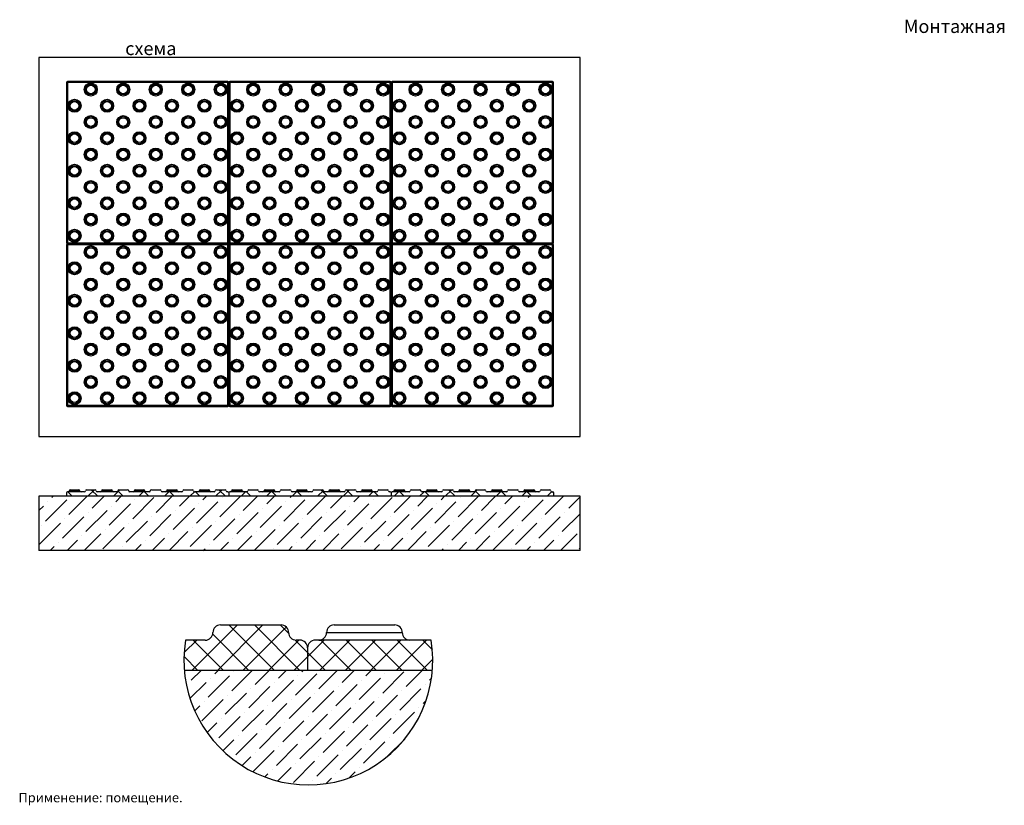
# Model space of a CAD drawing. Extents: x 62 to 986, y 79 to 574.
# Drawn here: x 467 to 986, y 127 to 541 of the extents above; entities that cross this region are included whole.
import ezdxf

# ---------------------------------------------------------------- set-up
doc = ezdxf.new("R2010")
doc.units = 0
doc.layers.get('0').update_dxf_attribs({"linetype": 'CONTINUOUS'})
doc.styles.add('GOST-2.304_Type-B', font='GOST_Common.ttf')

msp = doc.modelspace()

# ---------------------------------------------------------------- hatches: boundary and pattern name
at = {"ltscale": 100}
h = msp.add_hatch(dxfattribs=at)
h.set_pattern_fill('ANSI37', scale=3)
h.set_pattern_definition([(45, (6e-13, -10.888), (-6.73519, 6.73519), []), (135, (6e-13, -10.888), (-6.73519, -6.73519), [])])
h.paths.add_polyline_path([(576.928, 291.603, 0.2687058), (576.432, 291.89), (576.071, 291.89, -0.4142136), (575.499, 292.461, 0.4145413), (574.927, 293.033), (570.356, 293.033, 0.4138859), (569.785, 292.461, -0.4142136), (569.214, 291.89), (558.928, 291.89, -0.4142136), (558.356, 292.461, 0.4145413), (557.784, 293.033), (553.213, 293.033, 0.4138859), (552.642, 292.461, -0.4142136), (552.071, 291.89), (541.785, 291.89, -0.4142136), (541.214, 292.461, 0.4145413), (540.641, 293.033), (536.07, 293.033, 0.4138859), (535.499, 292.461, -0.4142136), (534.928, 291.89), (534.928, 291.89), (524.642, 291.89, -0.4142136), (524.071, 292.461, 0.4145413), (523.499, 293.033), (518.927, 293.033, 0.4138859), (518.356, 292.461, -0.4142136), (517.785, 291.89), (517.785, 291.89), (507.499, 291.89, -0.4142136), (506.928, 292.461, 0.4145413), (506.356, 293.033), (501.784, 293.033, 0.4138859), (501.214, 292.461, -0.4142136), (500.642, 291.89), (500.642, 291.89), (491.784, 291.89, 0.4142136), (491.214, 291.32), (491.214, 289.598), (576.928, 289.598)])
h.paths.add_polyline_path([(653.528, 291.89), (644.642, 291.89, -0.4142136), (644.071, 292.461, 0.4145413), (643.499, 293.033), (638.927, 293.033, 0.4138859), (638.356, 292.461, -0.4142136), (637.785, 291.89), (627.499, 291.89, -0.4142136), (626.928, 292.461, 0.4145413), (626.356, 293.033), (621.784, 293.033, 0.4138859), (621.214, 292.461, -0.4142136), (620.642, 291.89), (620.642, 291.89), (610.356, 291.89, -0.4142136), (609.785, 292.461, 0.4145413), (609.213, 293.033), (604.641, 293.033, 0.4138859), (604.071, 292.461, -0.4142136), (603.499, 291.89), (603.499, 291.89), (593.214, 291.89, -0.4142136), (592.642, 292.461, 0.4145413), (592.07, 293.033), (587.499, 293.033, 0.4138859), (586.928, 292.461, -0.4142136), (586.356, 291.89), (577.423, 291.89, 0.2683356), (576.928, 291.603), (576.928, 289.598), (653.548, 289.598, -0.0628888)])
h.paths.add_polyline_path([(747.639, 291.907, -0.488384), (746.928, 292.461, 0.4145413), (746.356, 293.033), (741.784, 293.033, 0.4138859), (741.214, 292.461, -0.4142136), (740.642, 291.89), (740.642, 291.89), (730.356, 291.89, -0.4142136), (729.785, 292.461, 0.4145413), (729.213, 293.033), (724.641, 293.033, 0.4138859), (724.071, 292.461, -0.4142136), (723.499, 291.89), (723.499, 291.89), (713.214, 291.89, -0.4142136), (712.642, 292.461, 0.4145413), (712.07, 293.033), (707.499, 293.033, 0.4138859), (706.928, 292.461, -0.4142136), (706.356, 291.89), (706.356, 291.89), (696.071, 291.89, -0.4142136), (695.499, 292.461, 0.4145413), (694.927, 293.033), (690.356, 293.033, 0.4138859), (689.785, 292.461, -0.4142136), (689.214, 291.89), (678.928, 291.89, -0.4142136), (678.356, 292.461, 0.4145413), (677.784, 293.033), (673.213, 293.033, 0.4138859), (672.642, 292.461, -0.4142136), (672.071, 291.89), (671.694, 291.89, -0.0628888), (671.674, 289.598), (748.356, 289.598), (748.356, 291.32, 0.5143502)])
h.paths.add_polyline_path([(671.694, 291.89), (663.137, 291.89, 0.2683356), (662.642, 291.603), (662.642, 289.598), (671.674, 289.598, 0.0628888)])
h.paths.add_polyline_path([(662.642, 291.603, 0.268336), (662.147, 291.89), (661.785, 291.89, -0.414214), (661.214, 292.461, 0.4145413), (660.641, 293.033), (656.07, 293.033, 0.4138859), (655.499, 292.461, -0.4142136), (654.928, 291.89), (654.928, 291.89), (653.528, 291.89, 0.0628888), (653.548, 289.598), (662.642, 289.598)])
at = {"linetype": 'Continuous'}
h = msp.add_hatch(dxfattribs=at)
h.set_pattern_fill('ANSI36', scale=2, style=0)
h.set_pattern_definition([(45, (-17.123, 3.755), (3.367596, 12.34785), [15.875, -3.175, 0, -3.175])])
h.paths.add_polyline_path([(762.402, 261.027), (762.402, 289.598), (476.688, 289.598), (476.688, 261.027)], flags=0)
at = {"ltscale": 100}
h = msp.add_hatch(dxfattribs=at)
h.set_pattern_fill('ANSI37', scale=3)
h.set_pattern_definition([(45, (6e-13, 3.958), (-6.73519, 6.73519), []), (135, (6e-13, 3.958), (-6.73519, -6.73519), [])])
h.paths.add_polyline_path([(683.728, 213.701), (622.498, 213.701, 0.4142114), (618.498, 209.701), (618.498, 198.451, -0.4142193), (619.248, 197.701), (647.437, 197.701, -0.2502107), (647.745, 198.337, -0.6267231), (648.936, 197.701), (684.378, 197.701, 0.0611867)])
h.paths.add_polyline_path([(618.498, 209.701, 0.4142107), (614.498, 213.701), (612.498, 213.701, -0.4142133), (608.498, 217.701, 0.4142133), (604.498, 221.701), (572.498, 221.701, 0.4142109), (568.498, 217.701, -0.4142157), (564.498, 213.701), (554.121, 213.701, 0.0611867), (553.471, 197.701), (617.748, 197.701, -0.2386824), (618.054, 198.306, -0.1597436), (618.498, 198.451)])
h = msp.add_hatch(dxfattribs=at)
h.set_pattern_fill('ANSI36', scale=2, style=0)
h.set_pattern_definition([(45, (-8.6515, 3.958), (3.367596, 12.34785), [15.875, -3.175, 0, -3.175])])
edge = h.paths.add_edge_path()
edge.add_line((684.378, 197.701), (619.248, 197.701))
edge.add_arc((618.498, 197.701), 0.75, 306.3038, 359.99887, ccw=False)
edge.add_arc((618.498, 197.701), 0.75, 180.00113, 306.3038, ccw=False)
edge.add_line((617.748, 197.701), (553.471, 197.701))
edge.add_arc((618.925, 203.104), 65.677, 184.71864, 355.28136)

# ---------------------------------------------------------------- linework, layer by layer
at = {"color": 7, "linetype": 'Continuous'}
for p, q in [((762.402, 521.091), (476.688, 521.091)), ((476.688, 521.091), (476.688, 321.091)), ((476.688, 521.091), (476.688, 321.091)), ((762.402, 521.091), (476.688, 521.091)), ((762.402, 321.091), (762.402, 521.091)), ((491.214, 507.854), (491.214, 423.283)), ((491.214, 507.854), (491.785, 507.854)), ((491.785, 508.425), (491.785, 507.854)), ((576.356, 508.425), (491.785, 508.425)), ((491.785, 507.854), (491.785, 423.283)), ((576.356, 507.854), (491.785, 507.854)), ((576.356, 508.425), (576.356, 507.854)), ((576.356, 423.283), (576.356, 507.854)), ((576.356, 507.854), (576.928, 507.854)), ((576.928, 423.283), (576.928, 507.854)), ((576.928, 507.854), (577.499, 507.854)), ((577.499, 508.425), (577.499, 507.854)), ((662.071, 508.425), (577.499, 508.425)), ((577.499, 507.854), (577.499, 423.283)), ((662.071, 507.854), (577.499, 507.854)), ((662.071, 508.425), (662.071, 507.854)), ((662.071, 507.854), (662.642, 507.854)), ((662.071, 423.283), (662.071, 507.854)), ((662.642, 507.854), (663.214, 507.854)), ((662.642, 507.854), (662.642, 423.283)), ((747.785, 508.425), (663.214, 508.425)), ((663.214, 508.425), (663.214, 507.854)), ((747.785, 507.854), (663.214, 507.854)), ((663.214, 507.854), (663.214, 423.283)), ((747.785, 508.425), (747.785, 507.854)), ((747.785, 423.283), (747.785, 507.854)), ((747.785, 507.854), (748.356, 507.854)), ((748.356, 423.283), (748.356, 507.854)), ((491.214, 423.283), (491.785, 423.283)), ((491.214, 422.14), (491.214, 337.568)), ((491.214, 422.14), (491.785, 422.14)), ((491.785, 423.283), (576.356, 423.283)), ((491.785, 423.283), (491.785, 422.711)), ((491.785, 422.711), (576.356, 422.711)), ((491.785, 422.711), (491.785, 422.14)), ((491.785, 422.14), (491.785, 337.568)), ((576.356, 422.14), (491.785, 422.14)), ((576.356, 423.283), (576.928, 423.283)), ((576.356, 423.283), (576.356, 422.711)), ((576.356, 422.711), (576.356, 422.14)), ((576.356, 337.568), (576.356, 422.14)), ((576.356, 422.14), (576.928, 422.14)), ((576.928, 423.283), (577.499, 423.283)), ((576.928, 337.568), (576.928, 422.14)), ((576.928, 422.14), (577.499, 422.14)), ((577.499, 423.283), (662.071, 423.283)), ((577.499, 423.283), (577.499, 422.711)), ((577.499, 422.711), (577.499, 422.14)), ((662.071, 422.711), (577.499, 422.711)), ((577.499, 422.14), (577.499, 337.568)), ((662.071, 422.14), (577.499, 422.14)), ((662.071, 423.283), (662.071, 422.711)), ((662.071, 423.283), (662.642, 423.283)), ((662.071, 422.711), (662.071, 422.14)), ((662.071, 337.568), (662.071, 422.14)), ((662.071, 422.14), (662.642, 422.14)), ((662.642, 423.283), (663.214, 423.283)), ((662.642, 337.568), (662.642, 422.14)), ((662.642, 422.14), (663.214, 422.14)), ((663.214, 423.283), (747.785, 423.283)), ((663.214, 423.283), (663.214, 422.711)), ((663.214, 422.711), (747.785, 422.711)), ((663.214, 422.711), (663.214, 422.14)), ((663.214, 422.14), (663.214, 337.568)), ((747.785, 422.14), (663.214, 422.14)), ((747.785, 423.283), (748.356, 423.283)), ((747.785, 423.283), (747.785, 422.711)), ((747.785, 422.711), (747.785, 422.14)), ((747.785, 422.14), (748.356, 422.14)), ((747.785, 337.568), (747.785, 422.14)), ((748.356, 337.568), (748.356, 422.14)), ((491.214, 337.568), (491.785, 337.568)), ((491.785, 337.568), (576.356, 337.568)), ((491.785, 337.568), (491.785, 336.997)), ((491.785, 336.997), (576.356, 336.997)), ((576.356, 337.568), (576.356, 336.997)), ((576.356, 337.568), (576.928, 337.568)), ((576.928, 337.568), (577.499, 337.568)), ((577.499, 337.568), (662.071, 337.568)), ((577.499, 337.568), (577.499, 336.997)), ((577.499, 336.997), (662.071, 336.997)), ((662.071, 337.568), (662.642, 337.568)), ((662.071, 337.568), (662.071, 336.997)), ((662.642, 337.568), (663.214, 337.568)), ((663.214, 337.568), (747.785, 337.568)), ((663.214, 337.568), (663.214, 336.997)), ((663.214, 336.997), (747.785, 336.997)), ((747.785, 337.568), (747.785, 336.997)), ((747.785, 337.568), (748.356, 337.568)), ((476.688, 321.091), (762.402, 321.091)), ((762.402, 289.598), (476.688, 289.598)), ((476.688, 289.598), (476.688, 261.027)), ((762.402, 261.027), (762.402, 289.598)), ((762.402, 261.027), (476.688, 261.027)), ((572.498, 221.701), (604.498, 221.701)), ((564.498, 213.701), (554.121, 213.701)), ((614.498, 213.701), (612.498, 213.701)), ((618.498, 197.701), (554.294, 197.701))]:
    msp.add_line(p, q, dxfattribs=at)
at = {"ltscale": 100}
for p, q in [((491.214, 291.32), (491.214, 289.598)), ((576.928, 291.603), (576.928, 289.598)), ((662.642, 291.603), (662.642, 289.598)), ((747.499, 291.89), (747.786, 291.89)), ((748.356, 291.32), (748.356, 289.598)), ((618.498, 209.701), (618.498, 197.701))]:
    msp.add_line(p, q, dxfattribs=at)
at = {"linetype": 'Continuous'}
for p, q in [((500.642, 291.89), (491.784, 291.89)), ((492.642, 292.461), (498.356, 292.461)), ((493.214, 293.033), (495.499, 293.033)), ((495.499, 293.033), (497.785, 293.033)), ((501.785, 293.033), (506.356, 293.033)), ((517.785, 291.89), (507.499, 291.89)), ((509.785, 292.461), (515.499, 292.461)), ((510.356, 293.033), (512.642, 293.033)), ((512.642, 293.033), (514.928, 293.033)), ((518.928, 293.033), (523.499, 293.033)), ((534.928, 291.89), (524.642, 291.89)), ((526.928, 292.461), (532.642, 292.461)), ((527.499, 293.033), (529.785, 293.033)), ((529.785, 293.033), (532.071, 293.033)), ((536.071, 293.033), (540.642, 293.033)), ((552.071, 291.89), (541.785, 291.89)), ((544.071, 292.461), (549.785, 292.461)), ((544.642, 293.033), (546.928, 293.033)), ((546.928, 293.033), (549.214, 293.033)), ((553.214, 293.033), (557.785, 293.033)), ((569.214, 291.89), (558.928, 291.89)), ((561.214, 292.461), (566.928, 292.461)), ((561.785, 293.033), (564.071, 293.033)), ((564.071, 293.033), (566.356, 293.033)), ((570.356, 293.033), (574.928, 293.033)), ((576.433, 291.89), (576.071, 291.89)), ((586.356, 291.89), (577.423, 291.89)), ((578.356, 292.461), (584.071, 292.461)), ((578.928, 293.033), (581.214, 293.033)), ((581.214, 293.033), (583.499, 293.033)), ((587.499, 293.033), (592.071, 293.033)), ((603.499, 291.89), (593.214, 291.89)), ((595.499, 292.461), (601.214, 292.461)), ((596.071, 293.033), (598.356, 293.033)), ((598.356, 293.033), (600.642, 293.033)), ((604.642, 293.033), (609.214, 293.033)), ((620.642, 291.89), (610.356, 291.89)), ((612.642, 292.461), (618.356, 292.461)), ((613.214, 293.033), (615.499, 293.033)), ((615.499, 293.033), (617.785, 293.033)), ((621.785, 293.033), (626.356, 293.033)), ((637.785, 291.89), (627.499, 291.89)), ((629.785, 292.461), (635.499, 292.461)), ((630.356, 293.033), (632.642, 293.033)), ((632.642, 293.033), (634.928, 293.033)), ((638.928, 293.033), (643.499, 293.033)), ((654.928, 291.89), (644.642, 291.89)), ((646.928, 292.461), (652.642, 292.461)), ((647.499, 293.033), (649.785, 293.033)), ((649.785, 293.033), (652.071, 293.033)), ((656.071, 293.033), (660.642, 293.033)), ((662.147, 291.89), (661.785, 291.89)), ((672.071, 291.89), (663.137, 291.89)), ((664.071, 292.461), (669.785, 292.461)), ((664.642, 293.033), (666.928, 293.033)), ((666.928, 293.033), (669.214, 293.033)), ((673.214, 293.033), (677.785, 293.033)), ((689.214, 291.89), (678.928, 291.89)), ((681.214, 292.461), (686.928, 292.461)), ((681.785, 293.033), (684.071, 293.033)), ((684.071, 293.033), (686.356, 293.033)), ((690.356, 293.033), (694.928, 293.033)), ((706.356, 291.89), (696.071, 291.89)), ((698.356, 292.461), (704.071, 292.461)), ((698.928, 293.033), (701.214, 293.033)), ((701.214, 293.033), (703.499, 293.033)), ((707.499, 293.033), (712.071, 293.033)), ((723.499, 291.89), (713.214, 291.89)), ((715.499, 292.461), (721.214, 292.461)), ((716.071, 293.033), (718.356, 293.033)), ((718.356, 293.033), (720.642, 293.033)), ((724.642, 293.033), (729.214, 293.033)), ((740.642, 291.89), (730.356, 291.89)), ((732.642, 292.461), (738.356, 292.461)), ((733.214, 293.033), (735.499, 293.033)), ((735.499, 293.033), (737.785, 293.033)), ((741.785, 293.033), (746.356, 293.033)), ((632.498, 221.701), (648.498, 221.701)), ((648.498, 221.701), (664.498, 221.701)), ((683.728, 213.701), (622.498, 213.701)), ((628.498, 217.701), (668.498, 217.701)), ((684.378, 197.701), (553.471, 197.701)), ((683.618, 197.701), (618.498, 197.701))]:
    msp.add_line(p, q, dxfattribs=at)
at = {"color": 7, "linetype": 'Continuous'}
for centre, radius in [((504.071, 504.14), 3.429), ((504.071, 504.14), 2.857), ((504.071, 504.14), 2.286), ((521.214, 504.14), 3.429), ((521.214, 504.14), 2.857), ((521.214, 504.14), 2.286), ((538.356, 504.14), 3.429), ((538.356, 504.14), 2.857), ((538.356, 504.14), 2.286), ((555.499, 504.14), 3.429), ((555.499, 504.14), 2.857), ((555.499, 504.14), 2.286), ((572.642, 504.14), 3.429), ((572.642, 504.14), 2.857), ((572.642, 504.14), 2.286), ((589.785, 504.14), 3.429), ((589.785, 504.14), 2.857), ((589.785, 504.14), 2.286), ((606.928, 504.14), 3.429), ((606.928, 504.14), 2.857), ((606.928, 504.14), 2.286), ((624.071, 504.14), 3.429), ((624.071, 504.14), 2.857), ((624.071, 504.14), 2.286), ((641.214, 504.14), 3.429), ((641.214, 504.14), 2.857), ((641.214, 504.14), 2.286), ((658.356, 504.14), 3.429), ((658.356, 504.14), 2.857), ((658.356, 504.14), 2.286), ((675.499, 504.14), 3.429), ((675.499, 504.14), 2.857), ((675.499, 504.14), 2.286), ((692.642, 504.14), 3.429), ((692.642, 504.14), 2.857), ((692.642, 504.14), 2.286), ((709.785, 504.14), 3.429), ((709.785, 504.14), 2.857), ((709.785, 504.14), 2.286), ((726.928, 504.14), 3.429), ((726.928, 504.14), 2.857), ((726.928, 504.14), 2.286), ((744.071, 504.14), 3.429), ((744.071, 504.14), 2.857), ((744.071, 504.14), 2.286), ((495.499, 495.568), 3.429), ((512.642, 495.568), 3.429), ((529.785, 495.568), 3.429), ((546.928, 495.568), 3.429), ((564.071, 495.568), 3.429), ((581.214, 495.568), 3.429), ((598.356, 495.568), 3.429), ((615.499, 495.568), 3.429), ((632.642, 495.568), 3.429), ((649.785, 495.568), 3.429), ((666.928, 495.568), 3.429), ((684.071, 495.568), 3.429), ((701.214, 495.568), 3.429), ((718.356, 495.568), 3.429), ((735.499, 495.568), 3.429), ((495.499, 495.568), 2.857), ((495.499, 495.568), 2.286), ((512.642, 495.568), 2.857), ((512.642, 495.568), 2.286), ((529.785, 495.568), 2.857), ((529.785, 495.568), 2.286), ((546.928, 495.568), 2.857), ((546.928, 495.568), 2.286), ((564.071, 495.568), 2.857), ((564.071, 495.568), 2.286), ((581.214, 495.568), 2.857), ((581.214, 495.568), 2.286), ((598.356, 495.568), 2.857), ((598.356, 495.568), 2.286), ((615.499, 495.568), 2.857), ((615.499, 495.568), 2.286), ((632.642, 495.568), 2.857), ((632.642, 495.568), 2.286), ((649.785, 495.568), 2.857), ((649.785, 495.568), 2.286), ((666.928, 495.568), 2.857), ((666.928, 495.568), 2.286), ((684.071, 495.568), 2.857), ((684.071, 495.568), 2.286), ((701.214, 495.568), 2.857), ((701.214, 495.568), 2.286), ((718.356, 495.568), 2.857), ((718.356, 495.568), 2.286), ((735.499, 495.568), 2.857), ((735.499, 495.568), 2.286), ((504.071, 486.997), 3.429), ((504.071, 486.997), 2.857), ((504.071, 486.997), 2.286), ((521.214, 486.997), 3.429), ((521.214, 486.997), 2.857), ((521.214, 486.997), 2.286), ((538.356, 486.997), 3.429), ((538.356, 486.997), 2.857), ((538.356, 486.997), 2.286), ((555.499, 486.997), 3.429), ((555.499, 486.997), 2.857), ((555.499, 486.997), 2.286), ((572.642, 486.997), 3.429), ((572.642, 486.997), 2.857), ((572.642, 486.997), 2.286), ((589.785, 486.997), 3.429), ((589.785, 486.997), 2.857), ((589.785, 486.997), 2.286), ((606.928, 486.997), 3.429), ((606.928, 486.997), 2.857), ((606.928, 486.997), 2.286), ((624.071, 486.997), 3.429), ((624.071, 486.997), 2.857), ((624.071, 486.997), 2.286), ((641.214, 486.997), 3.429), ((641.214, 486.997), 2.857), ((641.214, 486.997), 2.286), ((658.356, 486.997), 3.429), ((658.356, 486.997), 2.857), ((658.356, 486.997), 2.286), ((675.499, 486.997), 3.429), ((675.499, 486.997), 2.857), ((675.499, 486.997), 2.286), ((692.642, 486.997), 3.429), ((692.642, 486.997), 2.857), ((692.642, 486.997), 2.286), ((709.785, 486.997), 3.429), ((709.785, 486.997), 2.857), ((709.785, 486.997), 2.286), ((726.928, 486.997), 3.429), ((726.928, 486.997), 2.857), ((726.928, 486.997), 2.286), ((744.071, 486.997), 3.429), ((744.071, 486.997), 2.857), ((744.071, 486.997), 2.286), ((495.499, 478.425), 3.429), ((495.499, 478.425), 2.857), ((495.499, 478.425), 2.286), ((512.642, 478.425), 3.429), ((512.642, 478.425), 2.857), ((512.642, 478.425), 2.286), ((529.785, 478.425), 3.429), ((529.785, 478.425), 2.857), ((529.785, 478.425), 2.286), ((546.928, 478.425), 3.429), ((546.928, 478.425), 2.857), ((546.928, 478.425), 2.286), ((564.071, 478.425), 3.429), ((564.071, 478.425), 2.857), ((564.071, 478.425), 2.286), ((581.214, 478.425), 3.429), ((581.214, 478.425), 2.857), ((581.214, 478.425), 2.286), ((598.356, 478.425), 3.429), ((598.356, 478.425), 2.857), ((598.356, 478.425), 2.286), ((615.499, 478.425), 3.429), ((615.499, 478.425), 2.857), ((615.499, 478.425), 2.286), ((632.642, 478.425), 3.429), ((632.642, 478.425), 2.857), ((632.642, 478.425), 2.286), ((649.785, 478.425), 3.429), ((649.785, 478.425), 2.857), ((649.785, 478.425), 2.286), ((666.928, 478.425), 3.429), ((666.928, 478.425), 2.857), ((666.928, 478.425), 2.286), ((684.071, 478.425), 3.429), ((684.071, 478.425), 2.857), ((684.071, 478.425), 2.286), ((701.214, 478.425), 3.429), ((701.214, 478.425), 2.857), ((701.214, 478.425), 2.286), ((718.356, 478.425), 3.429), ((718.356, 478.425), 2.857), ((718.356, 478.425), 2.286), ((735.499, 478.425), 3.429), ((735.499, 478.425), 2.857), ((735.499, 478.425), 2.286), ((504.071, 469.854), 3.429), ((521.214, 469.854), 3.429), ((538.356, 469.854), 3.429), ((555.499, 469.854), 3.429), ((572.642, 469.854), 3.429), ((589.785, 469.854), 3.429), ((606.928, 469.854), 3.429), ((624.071, 469.854), 3.429), ((641.214, 469.854), 3.429), ((658.356, 469.854), 3.429), ((675.499, 469.854), 3.429), ((692.642, 469.854), 3.429), ((709.785, 469.854), 3.429), ((726.928, 469.854), 3.429), ((744.071, 469.854), 3.429), ((504.071, 469.854), 2.857), ((504.071, 469.854), 2.286), ((521.214, 469.854), 2.857), ((521.214, 469.854), 2.286), ((538.356, 469.854), 2.857), ((538.356, 469.854), 2.286), ((555.499, 469.854), 2.857), ((555.499, 469.854), 2.286), ((572.642, 469.854), 2.857), ((572.642, 469.854), 2.286), ((589.785, 469.854), 2.857), ((589.785, 469.854), 2.286), ((606.928, 469.854), 2.857), ((606.928, 469.854), 2.286), ((624.071, 469.854), 2.857), ((624.071, 469.854), 2.286), ((641.214, 469.854), 2.857), ((641.214, 469.854), 2.286), ((658.356, 469.854), 2.857), ((658.356, 469.854), 2.286), ((675.499, 469.854), 2.857), ((675.499, 469.854), 2.286), ((692.642, 469.854), 2.857), ((692.642, 469.854), 2.286), ((709.785, 469.854), 2.857), ((709.785, 469.854), 2.286), ((726.928, 469.854), 2.857), ((726.928, 469.854), 2.286), ((744.071, 469.854), 2.857), ((744.071, 469.854), 2.286), ((495.499, 461.283), 3.429), ((495.499, 461.283), 2.857), ((495.499, 461.283), 2.286), ((512.642, 461.283), 3.429), ((512.642, 461.283), 2.857), ((512.642, 461.283), 2.286), ((529.785, 461.283), 3.429), ((529.785, 461.283), 2.857), ((529.785, 461.283), 2.286), ((546.928, 461.283), 3.429), ((546.928, 461.283), 2.857), ((546.928, 461.283), 2.286), ((564.071, 461.283), 3.429), ((564.071, 461.283), 2.857), ((564.071, 461.283), 2.286), ((581.214, 461.283), 3.429), ((581.214, 461.283), 2.857), ((581.214, 461.283), 2.286), ((598.356, 461.283), 3.429), ((598.356, 461.283), 2.857), ((598.356, 461.283), 2.286), ((615.499, 461.283), 3.429), ((615.499, 461.283), 2.857), ((615.499, 461.283), 2.286), ((632.642, 461.283), 3.429), ((632.642, 461.283), 2.857), ((632.642, 461.283), 2.286), ((649.785, 461.283), 3.429), ((649.785, 461.283), 2.857), ((649.785, 461.283), 2.286), ((666.928, 461.283), 3.429), ((666.928, 461.283), 2.857), ((666.928, 461.283), 2.286), ((684.071, 461.283), 3.429), ((684.071, 461.283), 2.857), ((684.071, 461.283), 2.286), ((701.214, 461.283), 3.429), ((701.214, 461.283), 2.857), ((701.214, 461.283), 2.286), ((718.356, 461.283), 3.429), ((718.356, 461.283), 2.857), ((718.356, 461.283), 2.286), ((735.499, 461.283), 3.429), ((735.499, 461.283), 2.857), ((735.499, 461.283), 2.286), ((504.071, 452.711), 3.429), ((504.071, 452.711), 2.857), ((504.071, 452.711), 2.286), ((521.214, 452.711), 3.429), ((521.214, 452.711), 2.857), ((521.214, 452.711), 2.286), ((538.356, 452.711), 3.429), ((538.356, 452.711), 2.857), ((538.356, 452.711), 2.286), ((555.499, 452.711), 3.429), ((555.499, 452.711), 2.857), ((555.499, 452.711), 2.286), ((572.642, 452.711), 3.429), ((572.642, 452.711), 2.857), ((572.642, 452.711), 2.286), ((589.785, 452.711), 3.429), ((589.785, 452.711), 2.857), ((589.785, 452.711), 2.286), ((606.928, 452.711), 3.429), ((606.928, 452.711), 2.857), ((606.928, 452.711), 2.286), ((624.071, 452.711), 3.429), ((624.071, 452.711), 2.857), ((624.071, 452.711), 2.286), ((641.214, 452.711), 3.429), ((641.214, 452.711), 2.857), ((641.214, 452.711), 2.286), ((658.356, 452.711), 3.429), ((658.356, 452.711), 2.857), ((658.356, 452.711), 2.286), ((675.499, 452.711), 3.429), ((675.499, 452.711), 2.857), ((675.499, 452.711), 2.286), ((692.642, 452.711), 3.429), ((692.642, 452.711), 2.857), ((692.642, 452.711), 2.286), ((709.785, 452.711), 3.429), ((709.785, 452.711), 2.857), ((709.785, 452.711), 2.286), ((726.928, 452.711), 3.429), ((726.928, 452.711), 2.857), ((726.928, 452.711), 2.286), ((744.071, 452.711), 3.429), ((744.071, 452.711), 2.857), ((744.071, 452.711), 2.286), ((495.499, 444.14), 3.429), ((495.499, 444.14), 2.857), ((512.642, 444.14), 3.429), ((512.642, 444.14), 2.857), ((529.785, 444.14), 3.429), ((529.785, 444.14), 2.857), ((546.928, 444.14), 3.429), ((546.928, 444.14), 2.857), ((564.071, 444.14), 3.429), ((564.071, 444.14), 2.857), ((581.214, 444.14), 3.429), ((581.214, 444.14), 2.857), ((598.356, 444.14), 3.429), ((598.356, 444.14), 2.857), ((615.499, 444.14), 3.429), ((615.499, 444.14), 2.857), ((632.642, 444.14), 3.429), ((632.642, 444.14), 2.857), ((649.785, 444.14), 3.429), ((649.785, 444.14), 2.857), ((666.928, 444.14), 3.429), ((666.928, 444.14), 2.857), ((684.071, 444.14), 3.429), ((684.071, 444.14), 2.857), ((701.214, 444.14), 3.429), ((701.214, 444.14), 2.857), ((718.356, 444.14), 3.429), ((718.356, 444.14), 2.857), ((735.499, 444.14), 3.429), ((735.499, 444.14), 2.857), ((495.499, 444.14), 2.286), ((512.642, 444.14), 2.286), ((529.785, 444.14), 2.286), ((546.928, 444.14), 2.286), ((564.071, 444.14), 2.286), ((581.214, 444.14), 2.286), ((598.356, 444.14), 2.286), ((615.499, 444.14), 2.286), ((632.642, 444.14), 2.286), ((649.785, 444.14), 2.286), ((666.928, 444.14), 2.286), ((684.071, 444.14), 2.286), ((701.214, 444.14), 2.286), ((718.356, 444.14), 2.286), ((735.499, 444.14), 2.286), ((504.071, 435.568), 3.429), ((504.071, 435.568), 2.857), ((504.071, 435.568), 2.286), ((521.214, 435.568), 3.429), ((521.214, 435.568), 2.857), ((521.214, 435.568), 2.286), ((538.356, 435.568), 3.429), ((538.356, 435.568), 2.857), ((538.356, 435.568), 2.286), ((555.499, 435.568), 3.429), ((555.499, 435.568), 2.857), ((555.499, 435.568), 2.286), ((572.642, 435.568), 3.429), ((572.642, 435.568), 2.857), ((572.642, 435.568), 2.286), ((589.785, 435.568), 3.429), ((589.785, 435.568), 2.857), ((589.785, 435.568), 2.286), ((606.928, 435.568), 3.429), ((606.928, 435.568), 2.857), ((606.928, 435.568), 2.286), ((624.071, 435.568), 3.429), ((624.071, 435.568), 2.857), ((624.071, 435.568), 2.286), ((641.214, 435.568), 3.429), ((641.214, 435.568), 2.857), ((641.214, 435.568), 2.286), ((658.356, 435.568), 3.429), ((658.356, 435.568), 2.857), ((658.356, 435.568), 2.286), ((675.499, 435.568), 3.429), ((675.499, 435.568), 2.857), ((675.499, 435.568), 2.286), ((692.642, 435.568), 3.429), ((692.642, 435.568), 2.857), ((692.642, 435.568), 2.286), ((709.785, 435.568), 3.429), ((709.785, 435.568), 2.857), ((709.785, 435.568), 2.286), ((726.928, 435.568), 3.429), ((726.928, 435.568), 2.857), ((726.928, 435.568), 2.286), ((744.071, 435.568), 3.429), ((744.071, 435.568), 2.857), ((744.071, 435.568), 2.286), ((495.499, 426.997), 3.429), ((495.499, 426.997), 2.857), ((495.499, 426.997), 2.286), ((512.642, 426.997), 3.429), ((512.642, 426.997), 2.857), ((512.642, 426.997), 2.286), ((529.785, 426.997), 3.429), ((529.785, 426.997), 2.857), ((529.785, 426.997), 2.286), ((546.928, 426.997), 3.429), ((546.928, 426.997), 2.857), ((546.928, 426.997), 2.286), ((564.071, 426.997), 3.429), ((564.071, 426.997), 2.857), ((564.071, 426.997), 2.286), ((581.214, 426.997), 3.429), ((581.214, 426.997), 2.857), ((581.214, 426.997), 2.286), ((598.356, 426.997), 3.429), ((598.356, 426.997), 2.857), ((598.356, 426.997), 2.286), ((615.499, 426.997), 3.429), ((615.499, 426.997), 2.857), ((615.499, 426.997), 2.286), ((632.642, 426.997), 3.429), ((632.642, 426.997), 2.857), ((632.642, 426.997), 2.286), ((649.785, 426.997), 3.429), ((649.785, 426.997), 2.857), ((649.785, 426.997), 2.286), ((666.928, 426.997), 3.429), ((666.928, 426.997), 2.857), ((666.928, 426.997), 2.286), ((684.071, 426.997), 3.429), ((684.071, 426.997), 2.857), ((684.071, 426.997), 2.286), ((701.214, 426.997), 3.429), ((701.214, 426.997), 2.857), ((701.214, 426.997), 2.286), ((718.356, 426.997), 3.429), ((718.356, 426.997), 2.857), ((718.356, 426.997), 2.286), ((735.499, 426.997), 3.429), ((735.499, 426.997), 2.857), ((735.499, 426.997), 2.286), ((504.071, 418.425), 3.429), ((504.071, 418.425), 2.857), ((521.214, 418.425), 3.429), ((521.214, 418.425), 2.857), ((538.356, 418.425), 3.429), ((538.356, 418.425), 2.857), ((555.499, 418.425), 3.429), ((555.499, 418.425), 2.857), ((572.642, 418.425), 3.429), ((572.642, 418.425), 2.857), ((589.785, 418.425), 3.429), ((589.785, 418.425), 2.857), ((606.928, 418.425), 3.429), ((606.928, 418.425), 2.857), ((624.071, 418.425), 3.429), ((624.071, 418.425), 2.857), ((641.214, 418.425), 3.429), ((641.214, 418.425), 2.857), ((658.356, 418.425), 3.429), ((658.356, 418.425), 2.857), ((675.499, 418.425), 3.429), ((675.499, 418.425), 2.857), ((692.642, 418.425), 3.429), ((692.642, 418.425), 2.857), ((709.785, 418.425), 3.429), ((709.785, 418.425), 2.857), ((726.928, 418.425), 3.429), ((726.928, 418.425), 2.857), ((744.071, 418.425), 3.429), ((744.071, 418.425), 2.857), ((504.071, 418.425), 2.286), ((521.214, 418.425), 2.286), ((538.356, 418.425), 2.286), ((555.499, 418.425), 2.286), ((572.642, 418.425), 2.286), ((589.785, 418.425), 2.286), ((606.928, 418.425), 2.286), ((624.071, 418.425), 2.286), ((641.214, 418.425), 2.286), ((658.356, 418.425), 2.286), ((675.499, 418.425), 2.286), ((692.642, 418.425), 2.286), ((709.785, 418.425), 2.286), ((726.928, 418.425), 2.286), ((744.071, 418.425), 2.286), ((495.499, 409.854), 3.429), ((495.499, 409.854), 2.857), ((495.499, 409.854), 2.286), ((512.642, 409.854), 3.429), ((512.642, 409.854), 2.857), ((512.642, 409.854), 2.286), ((529.785, 409.854), 3.429), ((529.785, 409.854), 2.857), ((529.785, 409.854), 2.286), ((546.928, 409.854), 3.429), ((546.928, 409.854), 2.857), ((546.928, 409.854), 2.286), ((564.071, 409.854), 3.429), ((564.071, 409.854), 2.857), ((564.071, 409.854), 2.286), ((581.214, 409.854), 3.429), ((581.214, 409.854), 2.857), ((581.214, 409.854), 2.286), ((598.356, 409.854), 3.429), ((598.356, 409.854), 2.857), ((598.356, 409.854), 2.286), ((615.499, 409.854), 3.429), ((615.499, 409.854), 2.857), ((615.499, 409.854), 2.286), ((632.642, 409.854), 3.429), ((632.642, 409.854), 2.857), ((632.642, 409.854), 2.286), ((649.785, 409.854), 3.429), ((649.785, 409.854), 2.857), ((649.785, 409.854), 2.286), ((666.928, 409.854), 3.429), ((666.928, 409.854), 2.857), ((666.928, 409.854), 2.286), ((684.071, 409.854), 3.429), ((684.071, 409.854), 2.857), ((684.071, 409.854), 2.286), ((701.214, 409.854), 3.429), ((701.214, 409.854), 2.857), ((701.214, 409.854), 2.286), ((718.356, 409.854), 3.429), ((718.356, 409.854), 2.857), ((718.356, 409.854), 2.286), ((735.499, 409.854), 3.429), ((735.499, 409.854), 2.857), ((735.499, 409.854), 2.286), ((504.071, 401.283), 3.429), ((504.071, 401.283), 2.857), ((504.071, 401.283), 2.286), ((521.214, 401.283), 3.429), ((521.214, 401.283), 2.857), ((521.214, 401.283), 2.286), ((538.356, 401.283), 3.429), ((538.356, 401.283), 2.857), ((538.356, 401.283), 2.286), ((555.499, 401.283), 3.429), ((555.499, 401.283), 2.857), ((555.499, 401.283), 2.286), ((572.642, 401.283), 3.429), ((572.642, 401.283), 2.857), ((572.642, 401.283), 2.286), ((589.785, 401.283), 3.429), ((589.785, 401.283), 2.857), ((589.785, 401.283), 2.286), ((606.928, 401.283), 3.429), ((606.928, 401.283), 2.857), ((606.928, 401.283), 2.286), ((624.071, 401.283), 3.429), ((624.071, 401.283), 2.857), ((624.071, 401.283), 2.286), ((641.214, 401.283), 3.429), ((641.214, 401.283), 2.857), ((641.214, 401.283), 2.286), ((658.356, 401.283), 3.429), ((658.356, 401.283), 2.857), ((658.356, 401.283), 2.286), ((675.499, 401.283), 3.429), ((675.499, 401.283), 2.857), ((675.499, 401.283), 2.286), ((692.642, 401.283), 3.429), ((692.642, 401.283), 2.857), ((692.642, 401.283), 2.286), ((709.785, 401.283), 3.429), ((709.785, 401.283), 2.857), ((709.785, 401.283), 2.286), ((726.928, 401.283), 3.429), ((726.928, 401.283), 2.857), ((726.928, 401.283), 2.286), ((744.071, 401.283), 3.429), ((744.071, 401.283), 2.857), ((744.071, 401.283), 2.286), ((495.499, 392.711), 3.429), ((495.499, 392.711), 2.857), ((495.499, 392.711), 2.286), ((512.642, 392.711), 3.429), ((512.642, 392.711), 2.857), ((512.642, 392.711), 2.286), ((529.785, 392.711), 3.429), ((529.785, 392.711), 2.857), ((529.785, 392.711), 2.286), ((546.928, 392.711), 3.429), ((546.928, 392.711), 2.857), ((546.928, 392.711), 2.286), ((564.071, 392.711), 3.429), ((564.071, 392.711), 2.857), ((564.071, 392.711), 2.286), ((581.214, 392.711), 3.429), ((581.214, 392.711), 2.857), ((581.214, 392.711), 2.286), ((598.356, 392.711), 3.429), ((598.356, 392.711), 2.857), ((598.356, 392.711), 2.286), ((615.499, 392.711), 3.429), ((615.499, 392.711), 2.857), ((615.499, 392.711), 2.286), ((632.642, 392.711), 3.429), ((632.642, 392.711), 2.857), ((632.642, 392.711), 2.286), ((649.785, 392.711), 3.429), ((649.785, 392.711), 2.857), ((649.785, 392.711), 2.286), ((666.928, 392.711), 3.429), ((666.928, 392.711), 2.857), ((666.928, 392.711), 2.286), ((684.071, 392.711), 3.429), ((684.071, 392.711), 2.857), ((684.071, 392.711), 2.286), ((701.214, 392.711), 3.429), ((701.214, 392.711), 2.857), ((701.214, 392.711), 2.286), ((718.356, 392.711), 3.429), ((718.356, 392.711), 2.857), ((718.356, 392.711), 2.286), ((735.499, 392.711), 3.429), ((735.499, 392.711), 2.857), ((735.499, 392.711), 2.286), ((504.071, 384.14), 3.429), ((504.071, 384.14), 2.857), ((504.071, 384.14), 2.286), ((521.214, 384.14), 3.429), ((521.214, 384.14), 2.857), ((521.214, 384.14), 2.286), ((538.356, 384.14), 3.429), ((538.356, 384.14), 2.857), ((538.356, 384.14), 2.286), ((555.499, 384.14), 3.429), ((555.499, 384.14), 2.857), ((555.499, 384.14), 2.286), ((572.642, 384.14), 3.429), ((572.642, 384.14), 2.857), ((572.642, 384.14), 2.286), ((589.785, 384.14), 3.429), ((589.785, 384.14), 2.857), ((589.785, 384.14), 2.286), ((606.928, 384.14), 3.429), ((606.928, 384.14), 2.857), ((606.928, 384.14), 2.286), ((624.071, 384.14), 3.429), ((624.071, 384.14), 2.857), ((624.071, 384.14), 2.286), ((641.214, 384.14), 3.429), ((641.214, 384.14), 2.857), ((641.214, 384.14), 2.286), ((658.356, 384.14), 3.429), ((658.356, 384.14), 2.857), ((658.356, 384.14), 2.286), ((675.499, 384.14), 3.429), ((675.499, 384.14), 2.857), ((675.499, 384.14), 2.286), ((692.642, 384.14), 3.429), ((692.642, 384.14), 2.857), ((692.642, 384.14), 2.286), ((709.785, 384.14), 3.429), ((709.785, 384.14), 2.857), ((709.785, 384.14), 2.286), ((726.928, 384.14), 3.429), ((726.928, 384.14), 2.857), ((726.928, 384.14), 2.286), ((744.071, 384.14), 3.429), ((744.071, 384.14), 2.857), ((744.071, 384.14), 2.286), ((495.499, 375.568), 3.429), ((495.499, 375.568), 2.857), ((495.499, 375.568), 2.286), ((512.642, 375.568), 3.429), ((512.642, 375.568), 2.857), ((512.642, 375.568), 2.286), ((529.785, 375.568), 3.429), ((529.785, 375.568), 2.857), ((529.785, 375.568), 2.286), ((546.928, 375.568), 3.429), ((546.928, 375.568), 2.857), ((546.928, 375.568), 2.286), ((564.071, 375.568), 3.429), ((564.071, 375.568), 2.857), ((564.071, 375.568), 2.286), ((581.214, 375.568), 3.429), ((581.214, 375.568), 2.857), ((581.214, 375.568), 2.286), ((598.356, 375.568), 3.429), ((598.356, 375.568), 2.857), ((598.356, 375.568), 2.286), ((615.499, 375.568), 3.429), ((615.499, 375.568), 2.857), ((615.499, 375.568), 2.286), ((632.642, 375.568), 3.429), ((632.642, 375.568), 2.857), ((632.642, 375.568), 2.286), ((649.785, 375.568), 3.429), ((649.785, 375.568), 2.857), ((649.785, 375.568), 2.286), ((666.928, 375.568), 3.429), ((666.928, 375.568), 2.857), ((666.928, 375.568), 2.286), ((684.071, 375.568), 3.429), ((684.071, 375.568), 2.857), ((684.071, 375.568), 2.286), ((701.214, 375.568), 3.429), ((701.214, 375.568), 2.857), ((701.214, 375.568), 2.286), ((718.356, 375.568), 3.429), ((718.356, 375.568), 2.857), ((718.356, 375.568), 2.286), ((735.499, 375.568), 3.429), ((735.499, 375.568), 2.857), ((735.499, 375.568), 2.286), ((504.071, 366.997), 3.429), ((504.071, 366.997), 2.857), ((504.071, 366.997), 2.286), ((521.214, 366.997), 3.429), ((521.214, 366.997), 2.857), ((521.214, 366.997), 2.286), ((538.356, 366.997), 3.429), ((538.356, 366.997), 2.857), ((538.356, 366.997), 2.286), ((555.499, 366.997), 3.429), ((555.499, 366.997), 2.857), ((555.499, 366.997), 2.286), ((572.642, 366.997), 3.429), ((572.642, 366.997), 2.857), ((572.642, 366.997), 2.286), ((589.785, 366.997), 3.429), ((589.785, 366.997), 2.857), ((589.785, 366.997), 2.286), ((606.928, 366.997), 3.429), ((606.928, 366.997), 2.857), ((606.928, 366.997), 2.286), ((624.071, 366.997), 3.429), ((624.071, 366.997), 2.857), ((624.071, 366.997), 2.286), ((641.214, 366.997), 3.429), ((641.214, 366.997), 2.857), ((641.214, 366.997), 2.286), ((658.356, 366.997), 3.429), ((658.356, 366.997), 2.857), ((658.356, 366.997), 2.286), ((675.499, 366.997), 3.429), ((675.499, 366.997), 2.857), ((675.499, 366.997), 2.286), ((692.642, 366.997), 3.429), ((692.642, 366.997), 2.857), ((692.642, 366.997), 2.286), ((709.785, 366.997), 3.429), ((709.785, 366.997), 2.857), ((709.785, 366.997), 2.286), ((726.928, 366.997), 3.429), ((726.928, 366.997), 2.857), ((726.928, 366.997), 2.286), ((744.071, 366.997), 3.429), ((744.071, 366.997), 2.857), ((744.071, 366.997), 2.286), ((495.499, 358.425), 3.429), ((495.499, 358.425), 2.857), ((495.499, 358.425), 2.286), ((512.642, 358.425), 3.429), ((512.642, 358.425), 2.857), ((512.642, 358.425), 2.286), ((529.785, 358.425), 3.429), ((529.785, 358.425), 2.857), ((529.785, 358.425), 2.286), ((546.928, 358.425), 3.429), ((546.928, 358.425), 2.857), ((546.928, 358.425), 2.286), ((564.071, 358.425), 3.429), ((564.071, 358.425), 2.857), ((564.071, 358.425), 2.286), ((581.214, 358.425), 3.429), ((581.214, 358.425), 2.857), ((581.214, 358.425), 2.286), ((598.356, 358.425), 3.429), ((598.356, 358.425), 2.857), ((598.356, 358.425), 2.286), ((615.499, 358.425), 3.429), ((615.499, 358.425), 2.857), ((615.499, 358.425), 2.286), ((632.642, 358.425), 3.429), ((632.642, 358.425), 2.857), ((632.642, 358.425), 2.286), ((649.785, 358.425), 3.429), ((649.785, 358.425), 2.857), ((649.785, 358.425), 2.286), ((666.928, 358.425), 3.429), ((666.928, 358.425), 2.857), ((666.928, 358.425), 2.286), ((684.071, 358.425), 3.429), ((684.071, 358.425), 2.857), ((684.071, 358.425), 2.286), ((701.214, 358.425), 3.429), ((701.214, 358.425), 2.857), ((701.214, 358.425), 2.286), ((718.356, 358.425), 3.429), ((718.356, 358.425), 2.857), ((718.356, 358.425), 2.286), ((735.499, 358.425), 3.429), ((735.499, 358.425), 2.857), ((735.499, 358.425), 2.286), ((504.071, 349.854), 3.429), ((504.071, 349.854), 2.857), ((504.071, 349.854), 2.286), ((521.214, 349.854), 3.429), ((521.214, 349.854), 2.857), ((521.214, 349.854), 2.286), ((538.356, 349.854), 3.429), ((538.356, 349.854), 2.857), ((538.356, 349.854), 2.286), ((555.499, 349.854), 3.429), ((555.499, 349.854), 2.857), ((555.499, 349.854), 2.286), ((572.642, 349.854), 3.429), ((572.642, 349.854), 2.857), ((572.642, 349.854), 2.286), ((589.785, 349.854), 3.429), ((589.785, 349.854), 2.857), ((589.785, 349.854), 2.286), ((606.928, 349.854), 3.429), ((606.928, 349.854), 2.857), ((606.928, 349.854), 2.286), ((624.071, 349.854), 3.429), ((624.071, 349.854), 2.857), ((624.071, 349.854), 2.286), ((641.214, 349.854), 3.429), ((641.214, 349.854), 2.857), ((641.214, 349.854), 2.286), ((658.356, 349.854), 3.429), ((658.356, 349.854), 2.857), ((658.356, 349.854), 2.286), ((675.499, 349.854), 3.429), ((675.499, 349.854), 2.857), ((675.499, 349.854), 2.286), ((692.642, 349.854), 3.429), ((692.642, 349.854), 2.857), ((692.642, 349.854), 2.286), ((709.785, 349.854), 3.429), ((709.785, 349.854), 2.857), ((709.785, 349.854), 2.286), ((726.928, 349.854), 3.429), ((726.928, 349.854), 2.857), ((726.928, 349.854), 2.286), ((744.071, 349.854), 3.429), ((744.071, 349.854), 2.857), ((744.071, 349.854), 2.286), ((495.499, 341.283), 3.429), ((495.499, 341.283), 2.857), ((495.499, 341.283), 2.286), ((512.642, 341.283), 3.429), ((512.642, 341.283), 2.857), ((512.642, 341.283), 2.286), ((529.785, 341.283), 3.429), ((529.785, 341.283), 2.857), ((529.785, 341.283), 2.286), ((546.928, 341.283), 3.429), ((546.928, 341.283), 2.857), ((546.928, 341.283), 2.286), ((564.071, 341.283), 3.429), ((564.071, 341.283), 2.857), ((564.071, 341.283), 2.286), ((581.214, 341.283), 3.429), ((581.214, 341.283), 2.857), ((581.214, 341.283), 2.286), ((598.356, 341.283), 3.429), ((598.356, 341.283), 2.857), ((598.356, 341.283), 2.286), ((615.499, 341.283), 3.429), ((615.499, 341.283), 2.857), ((615.499, 341.283), 2.286), ((632.642, 341.283), 3.429), ((632.642, 341.283), 2.857), ((632.642, 341.283), 2.286), ((649.785, 341.283), 3.429), ((649.785, 341.283), 2.857), ((649.785, 341.283), 2.286), ((666.928, 341.283), 3.429), ((666.928, 341.283), 2.857), ((666.928, 341.283), 2.286), ((684.071, 341.283), 3.429), ((684.071, 341.283), 2.857), ((684.071, 341.283), 2.286), ((701.214, 341.283), 3.429), ((701.214, 341.283), 2.857), ((701.214, 341.283), 2.286), ((718.356, 341.283), 3.429), ((718.356, 341.283), 2.857), ((718.356, 341.283), 2.286), ((735.499, 341.283), 3.429), ((735.499, 341.283), 2.857), ((735.499, 341.283), 2.286)]:
    msp.add_circle(centre, radius, dxfattribs=at)
for centre, radius, start, end in [((491.785, 507.854), 0.571, 90, 180), ((576.356, 507.854), 0.571, 0, 90), ((577.499, 507.854), 0.571, 90, 180), ((662.071, 507.854), 0.571, 0, 90), ((663.214, 507.854), 0.571, 90, 180), ((747.785, 507.854), 0.571, 0, 90), ((491.785, 423.283), 0.571, 180, 270), ((491.785, 422.14), 0.571, 90, 180), ((576.356, 423.283), 0.571, 270, 0), ((576.356, 422.14), 0.571, 0, 90), ((577.499, 423.283), 0.571, 180, 270), ((577.499, 422.14), 0.571, 90, 180), ((662.071, 423.283), 0.571, 270, 0), ((662.071, 422.14), 0.571, 0, 90), ((663.214, 423.283), 0.571, 180, 270), ((663.214, 422.14), 0.571, 90, 180), ((747.785, 423.283), 0.571, 270, 0), ((747.785, 422.14), 0.571, 0, 90), ((491.785, 337.568), 0.571, 180, 270), ((576.356, 337.568), 0.571, 270, 0), ((577.499, 337.568), 0.571, 180, 270), ((662.071, 337.568), 0.571, 270, 0), ((663.214, 337.568), 0.571, 180, 270), ((747.785, 337.568), 0.571, 270, 0), ((572.498, 217.701), 4, 90.0003, 179.99948), ((604.498, 217.701), 4, 359.99979, 90), ((632.498, 217.701), 4, 90.0003, 179.99948), ((564.498, 217.701), 4, 269.99979, 0.00043), ((612.498, 217.701), 4, 180.0003, 269.9997), ((614.498, 209.701), 4, 0.00052, 89.9997), ((622.498, 209.701), 4, 89.99957, 180.00021), ((624.498, 217.701), 4, 269.99957, 0.00043)]:
    msp.add_arc(centre, radius, start, end, dxfattribs=at)
at = {"ltscale": 100}
for centre, start, end in [((491.784, 291.32), 90, 180), ((747.786, 291.32), 0, 90)]:
    msp.add_arc(centre, 0.57, start, end, dxfattribs=at)
at = {"linetype": 'Continuous'}
for centre, radius, start, end in [((492.071, 292.461), 0.571, 270, 0), ((493.214, 292.461), 0.571, 90, 180), ((497.785, 292.461), 0.571, 0, 90), ((498.928, 292.461), 0.571, 180, 270), ((500.642, 292.461), 0.571, 270, 0), ((501.785, 292.461), 0.571, 90, 180), ((506.356, 292.461), 0.571, 0, 90), ((507.499, 292.461), 0.571, 180, 270), ((509.214, 292.461), 0.571, 270, 0), ((510.356, 292.461), 0.571, 90, 180), ((514.928, 292.461), 0.571, 0, 90), ((516.071, 292.461), 0.571, 180, 270), ((517.785, 292.461), 0.571, 270, 0), ((518.928, 292.461), 0.571, 90, 180), ((523.499, 292.461), 0.571, 0, 90), ((524.642, 292.461), 0.571, 180, 270), ((526.356, 292.461), 0.571, 270, 0), ((527.499, 292.461), 0.571, 90, 180), ((532.071, 292.461), 0.571, 0, 90), ((533.214, 292.461), 0.571, 180, 270), ((534.928, 292.461), 0.571, 270, 0), ((536.071, 292.461), 0.571, 90, 180), ((540.642, 292.461), 0.571, 0, 90), ((541.785, 292.461), 0.571, 180, 270), ((543.499, 292.461), 0.571, 270, 0), ((544.642, 292.461), 0.571, 90, 180), ((549.214, 292.461), 0.571, 0, 90), ((550.356, 292.461), 0.571, 180, 270), ((552.071, 292.461), 0.571, 270, 0), ((553.214, 292.461), 0.571, 90, 180), ((557.785, 292.461), 0.571, 0, 90), ((558.928, 292.461), 0.571, 180, 270), ((560.642, 292.461), 0.571, 270, 0), ((561.785, 292.461), 0.571, 90, 180), ((566.356, 292.461), 0.571, 0, 90), ((567.499, 292.461), 0.571, 180, 270), ((569.214, 292.461), 0.571, 270, 0), ((570.356, 292.461), 0.571, 90, 180), ((574.928, 292.461), 0.571, 0, 90), ((576.071, 292.461), 0.571, 180, 270), ((576.433, 291.318), 0.571, 29.91738, 90), ((577.423, 291.318), 0.571, 90, 150.08262), ((577.785, 292.461), 0.571, 270, 0), ((578.928, 292.461), 0.571, 90, 180), ((583.499, 292.461), 0.571, 0, 90), ((584.642, 292.461), 0.571, 180, 270), ((586.356, 292.461), 0.571, 270, 0), ((587.499, 292.461), 0.571, 90, 180), ((592.071, 292.461), 0.571, 0, 90), ((593.214, 292.461), 0.571, 180, 270), ((594.928, 292.461), 0.571, 270, 0), ((596.071, 292.461), 0.571, 90, 180), ((600.642, 292.461), 0.571, 0, 90), ((601.785, 292.461), 0.571, 180, 270), ((603.499, 292.461), 0.571, 270, 0), ((604.642, 292.461), 0.571, 90, 180), ((609.214, 292.461), 0.571, 0, 90), ((610.356, 292.461), 0.571, 180, 270), ((612.071, 292.461), 0.571, 270, 0), ((613.214, 292.461), 0.571, 90, 180), ((617.785, 292.461), 0.571, 0, 90), ((618.928, 292.461), 0.571, 180, 270), ((620.642, 292.461), 0.571, 270, 0), ((621.785, 292.461), 0.571, 90, 180), ((626.356, 292.461), 0.571, 0, 90), ((627.499, 292.461), 0.571, 180, 270), ((629.214, 292.461), 0.571, 270, 0), ((630.356, 292.461), 0.571, 90, 180), ((634.928, 292.461), 0.571, 0, 90), ((636.071, 292.461), 0.571, 180, 270), ((637.785, 292.461), 0.571, 270, 0), ((638.928, 292.461), 0.571, 90, 180), ((643.499, 292.461), 0.571, 0, 90), ((644.642, 292.461), 0.571, 180, 270), ((646.356, 292.461), 0.571, 270, 0), ((647.499, 292.461), 0.571, 90, 180), ((652.071, 292.461), 0.571, 0, 90), ((653.214, 292.461), 0.571, 180, 270), ((654.928, 292.461), 0.571, 270, 0), ((656.071, 292.461), 0.571, 90, 180), ((660.642, 292.461), 0.571, 0, 90), ((661.785, 292.461), 0.571, 180, 270), ((662.147, 291.318), 0.571, 29.91738, 90), ((663.137, 291.318), 0.571, 90, 150.08262), ((663.499, 292.461), 0.571, 270, 0), ((664.642, 292.461), 0.571, 90, 180), ((669.214, 292.461), 0.571, 0, 90), ((670.356, 292.461), 0.571, 180, 270), ((672.071, 292.461), 0.571, 270, 0), ((673.214, 292.461), 0.571, 90, 180), ((677.785, 292.461), 0.571, 0, 90), ((678.928, 292.461), 0.571, 180, 270), ((680.642, 292.461), 0.571, 270, 0), ((681.785, 292.461), 0.571, 90, 180), ((686.356, 292.461), 0.571, 0, 90), ((687.499, 292.461), 0.571, 180, 270), ((689.214, 292.461), 0.571, 270, 0), ((690.356, 292.461), 0.571, 90, 180), ((694.928, 292.461), 0.571, 0, 90), ((696.071, 292.461), 0.571, 180, 270), ((697.785, 292.461), 0.571, 270, 0), ((698.928, 292.461), 0.571, 90, 180), ((703.499, 292.461), 0.571, 0, 90), ((704.642, 292.461), 0.571, 180, 270), ((706.356, 292.461), 0.571, 270, 0), ((707.499, 292.461), 0.571, 90, 180), ((712.071, 292.461), 0.571, 0, 90), ((713.214, 292.461), 0.571, 180, 270), ((714.928, 292.461), 0.571, 270, 0), ((716.071, 292.461), 0.571, 90, 180), ((720.642, 292.461), 0.571, 0, 90), ((721.785, 292.461), 0.571, 180, 270), ((723.499, 292.461), 0.571, 270, 0), ((724.642, 292.461), 0.571, 90, 180), ((729.214, 292.461), 0.571, 0, 90), ((730.356, 292.461), 0.571, 180, 270), ((732.071, 292.461), 0.571, 270, 0), ((733.214, 292.461), 0.571, 90, 180), ((737.785, 292.461), 0.571, 0, 90), ((738.928, 292.461), 0.571, 180, 270), ((740.642, 292.461), 0.571, 270, 0), ((741.785, 292.461), 0.571, 90, 180), ((746.356, 292.461), 0.571, 0, 90), ((747.499, 292.461), 0.571, 180, 270), ((664.498, 217.701), 4, 359.99979, 90), ((618.925, 203.056), 65.673, 170.67096, 9.32904), ((672.498, 217.701), 4, 180.0003, 269.9997)]:
    msp.add_arc(centre, radius, start, end, dxfattribs=at)

# ---------------------------------------------------------------- texts
at = {"ltscale": 100, "attachment_point": 1, "style": 'GOST-2.304_Type-B'}
for s, insert, char_height in [('\\pi58.702;Монтажная схема', (522.243, 540.953), 7), ('Применение: помещение.', (465.86, 133.16), 5)]:
    msp.add_mtext_dynamic_manual_height_columns(s, width=193.30113, gutter_width=8.75, heights=[0], dxfattribs=dict(at, insert=insert, char_height=char_height))

doc.saveas('drawing.dxf')
